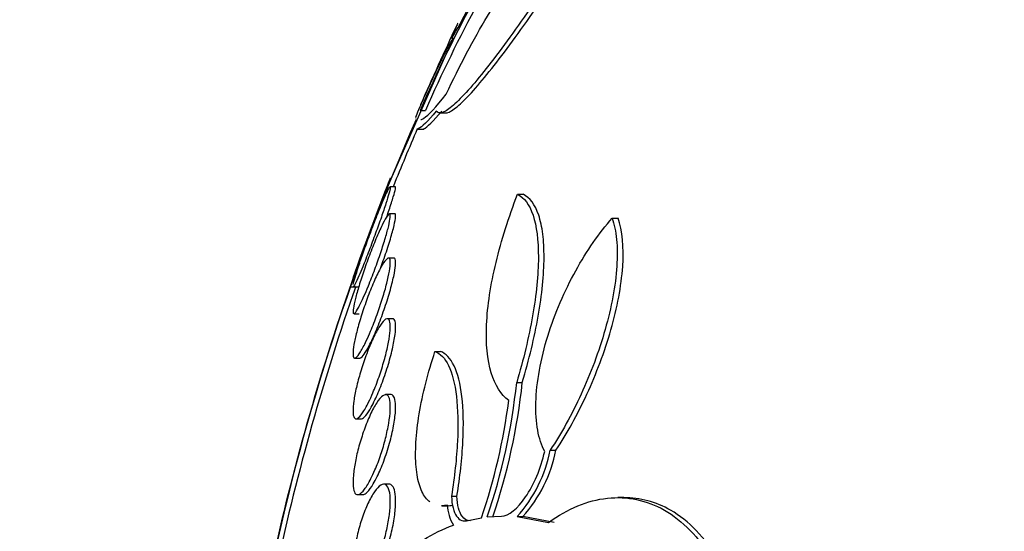
# Model space of a CAD drawing. Units: millimetres. Extents: x 0 to 835, y 0 to 1165.
# Drawn here: x 171 to 179, y 789 to 793 of the extents above; entities that cross this region are included whole.
import ezdxf
from ezdxf import colors
from ezdxf.entities.mleader import LeaderData, LeaderLine
from ezdxf.math import Vec2, Vec3

# ---------------------------------------------------------------- set-up
doc = ezdxf.new("R2010")
doc.units = ezdxf.units.MM
doc.layers.add('DV4_Défaut', color=7, linetype='Continuous')
doc.layers.add('Défaut', color=7, linetype='Continuous')

# ---------------------------------------------------------------- blocks, each defined once
blk = doc.blocks.new('_DOT')
at = {"color": 0}
blk.add_line((0, 0), (-1, 0), dxfattribs=at)
at = {"color": 0, "const_width": 0.333}
blk.add_lwpolyline([(-0.1665, 0, 1), (0.1665, 0, 1)], format="xyb", close=True, dxfattribs=at)
blk = doc.blocks.new('SE3')
at = {"layer": 'DV4_Défaut', "color": 7, "linetype": 'Continuous'}
for p, q in [((174.2872, 791.8573), (174.8473, 793.1263)), ((174.7996, 793.0461), (174.8119, 793.0461)), ((174.5801, 792.5426), (174.6232, 792.5426)), ((174.7407, 792.5221), (174.796, 792.5221)), ((174.5564, 792.3928), (174.6122, 792.3928)), ((174.3826, 791.9309), (174.3386, 791.9309)), ((175.3612, 791.8715), (175.4062, 791.8715)), ((174.3768, 791.7156), (174.3346, 791.7156)), ((176.1186, 791.6805), (176.1657, 791.6805)), ((174.3693, 791.3615), (174.3269, 791.3615)), ((174.0182, 791.1309), (174.088, 791.1309)), ((174.0513, 790.9156), (174.0928, 790.9156)), ((174.3591, 790.8761), (174.3164, 790.8761)), ((174.0586, 790.5615), (174.0999, 790.5615)), ((174.6995, 790.6144), (174.7429, 790.6144)), ((175.3539, 790.3663), (175.399, 790.3663)), ((174.3465, 790.269), (174.3036, 790.269)), ((174.0686, 790.0761), (174.1096, 790.0761)), ((175.6229, 789.8252), (175.6686, 789.8252)), ((174.3317, 789.5527), (174.2885, 789.5527)), ((174.0811, 789.469), (174.1217, 789.469)), ((174.8319, 789.4574), (174.8757, 789.4574)), ((176.2083, 789.445), (176.1646, 789.445)), ((174.7556, 789.3794), (174.7945, 789.3794)), ((174.9649, 789.262), (175.0727, 789.284)), ((175.1184, 789.2902), (175.2317, 789.2977)), ((175.3584, 789.2933), (175.4034, 789.2933)), ((175.3584, 789.2933), (175.6079, 789.2465)), ((175.6536, 789.2465), (175.4034, 789.2933))]:
    blk.add_line(p, q, dxfattribs=at)
for centre, radius, start, end in [((185.66, 787.6663), 12.1055, 146.9297, 156.24524), ((185.6832, 787.6636), 12.0884, 147.10556, 156.19584), ((172.969, 794.3045), 2.2088, 327.49986, 334.63705), ((193.2057, 784.5032), 20.3, 154.56924, 156.53295), ((174.2782, 793.4107), 0.6362, 325.03947, 333.45163), ((191.8433, 784.9021), 18.8788, 156.36735, 167.781), ((191.8471, 784.9019), 18.8429, 156.5668, 158.07882), ((193.2057, 784.5032), 20.3, 158.3297, 160.72805), ((192.6749, 784.6631), 19.7455, 160.53806, 167.39788), ((191.8471, 784.9019), 18.8429, 160.68327, 167.75655), ((170.3564, 790.8962), 5.0256, 341.36341, 353.94708), ((170.412, 790.8965), 5.0151, 341.31955, 353.93122), ((170.4246, 790.858), 4.9073, 341.29303, 352.54821), ((174.5077, 790.048), 1.1372, 318.42255, 348.70099), ((174.5549, 790.0483), 1.1358, 318.33643, 348.66985), ((175.1022, 789.3886), 0.3026, 180.53178, 212.62189)]:
    blk.add_arc(centre, radius, start, end, dxfattribs=at)
for points, knots in [([(174.7894, 792.6724), (174.8973, 792.8999), (175.0082, 793.1091), (175.1758, 793.3904), (175.2306, 793.4764), (175.3378, 793.6332), (175.3909, 793.7047), (175.4917, 793.8275), (175.5392, 793.8786), (175.6279, 793.9595), (175.6696, 793.9894), (175.7423, 794.0232), (175.7736, 794.0275), (175.8252, 794.0093), (175.8454, 793.9863), (175.8584, 793.9494)], [0, 0, 0, 0, 0.25, 0.25, 0.375, 0.375, 0.5, 0.5, 0.625, 0.625, 0.75, 0.75, 0.875, 0.875, 1, 1, 1, 1]), ([(175.8584, 793.9494), (175.7193, 793.7351), (175.5869, 793.5372), (175.335, 793.1752), (175.2146, 793.0102), (175.0588, 792.8129), (175.0104, 792.7547), (174.9215, 792.655), (174.881, 792.6139), (174.8123, 792.554), (174.7835, 792.5346), (174.7375, 792.5183), (174.7204, 792.5217), (174.7103, 792.5374)], [0, 0, 0, 0, 0.25, 0.25, 0.5, 0.5, 0.625, 0.625, 0.75, 0.75, 0.875, 0.875, 1, 1, 1, 1]), ([(174.7822, 792.5221), (174.7885, 792.5221), (174.7955, 792.5235), (174.8259, 792.5339), (174.8551, 792.5533), (174.9242, 792.6132), (174.9637, 792.6533), (175.0522, 792.7518), (175.1015, 792.8109), (175.2062, 792.9431), (175.2618, 793.0163), (175.3792, 793.1761), (175.4412, 793.263), (175.6313, 793.5354), (175.7658, 793.7359), (175.9048, 793.9494)], [0, 0, 0, 0, 0.04626, 0.04626, 0.182509, 0.182509, 0.318757, 0.318757, 0.455006, 0.455006, 0.591254, 0.591254, 0.727503, 0.727503, 1, 1, 1, 1]), ([(174.8816, 793.2392), (174.8811, 793.238), (174.8804, 793.2364), (174.8729, 793.2194), (174.8567, 793.1797), (174.8319, 793.1177)], [0, 0, 0, 0, 0.117324, 0.117324, 1, 1, 1, 1]), ([(174.7996, 793.0461), (174.7661, 792.9769), (174.7353, 792.9125), (174.6789, 792.7935), (174.6532, 792.7384), (174.6097, 792.6433), (174.5916, 792.6031), (174.5636, 792.5381), (174.5537, 792.5139), (174.5447, 792.4877), (174.5435, 792.4818), (174.5452, 792.4818)], [0, 0, 0, 0, 0.209059, 0.209059, 0.418119, 0.418119, 0.627178, 0.627178, 0.836238, 0.836238, 1, 1, 1, 1]), ([(174.587, 792.4703), (174.5929, 792.4704), (174.6004, 792.4735), (174.6459, 792.5024), (174.7064, 792.5681), (174.7894, 792.6724)], [0, 0, 0, 0, 0.2041633, 0.2041633, 1, 1, 1, 1]), ([(174.7103, 792.5374), (174.6422, 792.4558), (174.5938, 792.4079), (174.5613, 792.3938), (174.5573, 792.3928), (174.5539, 792.3928)], [0, 0, 0, 0, 0.859137, 0.859137, 1, 1, 1, 1]), ([(174.5972, 792.3928), (174.6004, 792.3929), (174.6043, 792.3938), (174.6364, 792.4074), (174.6855, 792.4558), (174.7538, 792.5374)], [0, 0, 0, 0, 0.135392, 0.135392, 1, 1, 1, 1]), ([(174.342, 792.0031), (174.342, 792.0031), (174.3406, 791.9994), (174.3379, 791.9923), (174.3343, 791.9826), (174.3281, 791.9663), (174.3201, 791.9449), (174.3118, 791.9229), (174.3013, 791.8949), (174.2895, 791.8634), (174.2887, 791.8614), (174.2879, 791.8594), (174.2872, 791.8573)], [0, 0, 0, 0, 0.260781, 0.260781, 0.260781, 0.61409, 0.61409, 0.61409, 0.97731, 0.97731, 0.97731, 1, 1, 1, 1]), ([(174.0453, 791.1499), (174.0479, 791.1627), (174.053, 791.1821), (174.0601, 791.2063), (174.0674, 791.231), (174.0769, 791.2613), (174.0879, 791.2947), (174.0994, 791.3299), (174.1129, 791.3693), (174.1272, 791.41), (174.1424, 791.4532), (174.1589, 791.4989), (174.1755, 791.5437), (174.193, 791.5907), (174.211, 791.638), (174.2281, 791.6817), (174.2455, 791.726), (174.2624, 791.7679), (174.2774, 791.8035), (174.292, 791.8381), (174.3051, 791.8678), (174.3155, 791.8893), (174.3252, 791.9095), (174.3326, 791.923), (174.3371, 791.9283)], [0, 0, 0, 0, 0.112019, 0.112019, 0.112019, 0.226165, 0.226165, 0.226165, 0.346114, 0.346114, 0.346114, 0.473573, 0.473573, 0.473573, 0.607437, 0.607437, 0.607437, 0.743478, 0.743478, 0.743478, 0.875763, 0.875763, 0.875763, 1, 1, 1, 1]), ([(174.3404, 791.9308), (174.342, 791.9308), (174.3424, 791.9278), (174.3416, 791.9217), (174.3405, 791.9128), (174.3368, 791.8971), (174.3309, 791.876), (174.3249, 791.8548), (174.3166, 791.8277), (174.3066, 791.7969), (174.2962, 791.7648), (174.2837, 791.7279), (174.2702, 791.6892), (174.2559, 791.6481), (174.2401, 791.6038), (174.2239, 791.5598), (174.2069, 791.5132), (174.1891, 791.4657), (174.1718, 791.421), (174.1542, 791.375), (174.1367, 791.3307), (174.1209, 791.2919), (174.1098, 791.2648), (174.0994, 791.2399), (174.0901, 791.2185)], [0, 0, 0, 0, 0.083938, 0.083938, 0.083938, 0.207505, 0.207505, 0.207505, 0.331956, 0.331956, 0.331956, 0.461965, 0.461965, 0.461965, 0.600171, 0.600171, 0.600171, 0.746212, 0.746212, 0.746212, 0.896173, 0.896173, 0.896173, 1, 1, 1, 1]), ([(174.3133, 791.6911), (174.32, 791.7102), (174.3263, 791.7287), (174.3323, 791.7463), (174.3456, 791.7858), (174.3573, 791.8218), (174.366, 791.8506), (174.3741, 791.8776), (174.3799, 791.899), (174.3826, 791.9126), (174.3851, 791.9246), (174.3852, 791.9309), (174.383, 791.9309)], [0, 0, 0, 0, 0.138826, 0.138826, 0.138826, 0.45087, 0.45087, 0.45087, 0.742413, 0.742413, 0.742413, 1, 1, 1, 1]), ([(175.2905, 790.2215), (175.2281, 790.2677), (175.1803, 790.3414), (175.1186, 790.548), (175.1061, 790.677), (175.1195, 790.9794), (175.1456, 791.1488), (175.231, 791.5043), (175.2898, 791.6883), (175.3612, 791.8715)], [0, 0, 0, 0, 0.25, 0.25, 0.5, 0.5, 0.75, 0.75, 1, 1, 1, 1]), ([(175.3612, 791.8715), (175.414, 791.8456), (175.4558, 791.7902), (175.5135, 791.6183), (175.5282, 791.5045), (175.5272, 791.2976), (175.5231, 791.224), (175.5074, 791.0677), (175.4958, 790.9841), (175.4509, 790.7284), (175.4077, 790.548), (175.3539, 790.3663)], [0, 0, 0, 0, 0.25, 0.25, 0.5, 0.5, 0.625, 0.625, 0.75, 0.75, 1, 1, 1, 1]), ([(175.399, 790.3663), (175.4528, 790.5479), (175.4958, 790.7264), (175.5562, 791.0694), (175.5722, 791.2274), (175.5733, 791.4346), (175.5699, 791.4973), (175.5556, 791.6103), (175.5446, 791.661), (175.5015, 791.7894), (175.4592, 791.8455), (175.4062, 791.8715)], [0, 0, 0, 0, 0.25, 0.25, 0.5, 0.5, 0.625, 0.625, 0.75, 0.75, 1, 1, 1, 1]), ([(174.131, 791.0558), (174.1158, 791.0217), (174.1014, 790.9918), (174.0892, 790.969), (174.0769, 790.9461), (174.0663, 790.9297), (174.0586, 790.9216), (174.0513, 790.9139), (174.0463, 790.9136), (174.0443, 790.921), (174.0424, 790.928), (174.0431, 790.9421), (174.0462, 790.962), (174.0493, 790.9816), (174.0549, 791.0074), (174.0625, 791.0371), (174.0702, 791.0675), (174.0802, 791.1027), (174.0916, 791.14), (174.1036, 791.1793), (174.1174, 791.2218), (174.132, 791.2643), (174.1476, 791.3095), (174.1643, 791.3559), (174.1811, 791.3999), (174.1987, 791.446), (174.2167, 791.4909), (174.2337, 791.5308), (174.2509, 791.5712), (174.2676, 791.6076), (174.2822, 791.6367), (174.2963, 791.6648), (174.3089, 791.6868), (174.3186, 791.7001), (174.3277, 791.7125), (174.3346, 791.7177), (174.3383, 791.7147), (174.3419, 791.7119), (174.3429, 791.7018), (174.3411, 791.6853), (174.3395, 791.6693), (174.3352, 791.6468), (174.3289, 791.6198), (174.3224, 791.5926), (174.3136, 791.56), (174.3032, 791.5249), (174.2923, 791.4881), (174.2795, 791.4475), (174.2657, 791.4063), (174.251, 791.3624), (174.2348, 791.3167), (174.2185, 791.2726), (174.2013, 791.226), (174.1833, 791.18), (174.1661, 791.138), (174.1541, 791.1087), (174.1423, 791.0809), (174.131, 791.0558)], [0, 0, 0, 0, 0.054945, 0.054945, 0.054945, 0.11007, 0.11007, 0.11007, 0.162502, 0.162502, 0.162502, 0.212128, 0.212128, 0.212128, 0.260851, 0.260851, 0.260851, 0.310701, 0.310701, 0.310701, 0.363203, 0.363203, 0.363203, 0.418985, 0.418985, 0.418985, 0.477416, 0.477416, 0.477416, 0.536531, 0.536531, 0.536531, 0.593747, 0.593747, 0.593747, 0.647365, 0.647365, 0.647365, 0.697622, 0.697622, 0.697622, 0.746283, 0.746283, 0.746283, 0.795518, 0.795518, 0.795518, 0.847103, 0.847103, 0.847103, 0.901968, 0.901968, 0.901968, 0.959824, 0.959824, 0.959824, 1, 1, 1, 1]), ([(174.2625, 791.277), (174.2703, 791.2983), (174.2781, 791.3198), (174.2856, 791.3411), (174.3025, 791.3889), (174.3187, 791.4372), (174.3325, 791.4816), (174.3459, 791.5242), (174.3575, 791.5646), (174.3662, 791.5985), (174.3743, 791.6302), (174.38, 791.6572), (174.3827, 791.6767), (174.3853, 791.6951), (174.3852, 791.7075), (174.3825, 791.7126), (174.3816, 791.7146), (174.3802, 791.7155), (174.3785, 791.7155)], [0, 0, 0, 0, 0.099855, 0.099855, 0.099855, 0.32388, 0.32388, 0.32388, 0.539029, 0.539029, 0.539029, 0.740028, 0.740028, 0.740028, 0.929134, 0.929134, 0.929134, 1, 1, 1, 1]), ([(175.578, 789.8153), (175.553, 789.8625), (175.5343, 789.9189), (175.5103, 790.0508), (175.5053, 790.1259), (175.5121, 790.3677), (175.5467, 790.5552), (175.66, 790.9205), (175.7379, 791.0996), (175.9157, 791.4206), (176.0146, 791.5619), (176.1186, 791.6805)], [0, 0, 0, 0, 0.125, 0.125, 0.25, 0.25, 0.5, 0.5, 0.75, 0.75, 1, 1, 1, 1]), ([(176.1186, 791.6805), (176.1357, 791.6315), (176.1474, 791.5747), (176.1599, 791.4457), (176.1605, 791.3728), (176.1505, 791.219), (176.1399, 791.1362), (176.1083, 790.9656), (176.0876, 790.8788), (176.0123, 790.6137), (175.9455, 790.4371), (175.7947, 790.1095), (175.7106, 789.958), (175.6229, 789.8252)], [0, 0, 0, 0, 0.125, 0.125, 0.25, 0.25, 0.375, 0.375, 0.5, 0.5, 0.75, 0.75, 1, 1, 1, 1]), ([(175.6686, 789.8252), (175.7567, 789.9582), (175.84, 790.1078), (175.9542, 790.355), (175.9895, 790.4391), (176.0539, 790.611), (176.0835, 790.6998), (176.134, 790.8764), (176.1547, 790.963), (176.1864, 791.1327), (176.1974, 791.2167), (176.2128, 791.4484), (176.2, 791.5821), (176.1657, 791.6805)], [0, 0, 0, 0, 0.25, 0.25, 0.375, 0.375, 0.5, 0.5, 0.625, 0.625, 0.75, 0.75, 1, 1, 1, 1]), ([(174.1496, 790.6988), (174.1333, 790.6644), (174.1176, 790.6346), (174.1037, 790.612), (174.0898, 790.5894), (174.0773, 790.5735), (174.0676, 790.5662), (174.0584, 790.5593), (174.0514, 790.5601), (174.0474, 790.5688), (174.0436, 790.5771), (174.0424, 790.5926), (174.0439, 790.6142), (174.0453, 790.635), (174.0492, 790.662), (174.0553, 790.6929), (174.0615, 790.7241), (174.07, 790.7599), (174.0801, 790.7976), (174.0906, 790.837), (174.1032, 790.8793), (174.1168, 790.9213), (174.1312, 790.966), (174.1471, 791.0115), (174.1633, 791.0545), (174.1804, 791.0999), (174.1982, 791.1438), (174.2154, 791.1826), (174.2331, 791.2224), (174.2506, 791.2581), (174.2663, 791.2864), (174.2818, 791.3141), (174.2961, 791.3355), (174.3077, 791.3481), (174.3187, 791.3599), (174.3276, 791.3641), (174.3335, 791.3599), (174.3389, 791.356), (174.3419, 791.3445), (174.342, 791.3264), (174.3421, 791.3091), (174.3396, 791.2852), (174.3347, 791.2569), (174.3299, 791.2287), (174.3226, 791.1953), (174.3136, 791.1595), (174.3042, 791.1224), (174.2927, 791.0819), (174.28, 791.0409), (174.2665, 790.9974), (174.2514, 790.9524), (174.2358, 790.9092), (174.2193, 790.8633), (174.2017, 790.8183), (174.1846, 790.7774), (174.1728, 790.7493), (174.161, 790.7228), (174.1496, 790.6988)], [0, 0, 0, 0, 0.056246, 0.056246, 0.056246, 0.112667, 0.112667, 0.112667, 0.166377, 0.166377, 0.166377, 0.216803, 0.216803, 0.216803, 0.265596, 0.265596, 0.265596, 0.314844, 0.314844, 0.314844, 0.366295, 0.366295, 0.366295, 0.420932, 0.420932, 0.420932, 0.478597, 0.478597, 0.478597, 0.53776, 0.53776, 0.53776, 0.595907, 0.595907, 0.595907, 0.650856, 0.650856, 0.650856, 0.702136, 0.702136, 0.702136, 0.751104, 0.751104, 0.751104, 0.799904, 0.799904, 0.799904, 0.850511, 0.850511, 0.850511, 0.904193, 0.904193, 0.904193, 0.961126, 0.961126, 0.961126, 1, 1, 1, 1]), ([(174.1997, 790.7157), (174.217, 790.7534), (174.2354, 790.7968), (174.2531, 790.8423), (174.2708, 790.8878), (174.2884, 790.9367), (174.3045, 790.9849), (174.3203, 791.0325), (174.335, 791.0808), (174.3471, 791.1253), (174.3586, 791.1674), (174.3681, 791.2074), (174.3745, 791.2411), (174.3804, 791.2726), (174.3839, 791.2995), (174.3845, 791.3194), (174.3851, 791.3383), (174.383, 791.3513), (174.3786, 791.3574), (174.3765, 791.3601), (174.3739, 791.3615), (174.3709, 791.3615)], [0, 0, 0, 0, 0.166368, 0.166368, 0.166368, 0.332826, 0.332826, 0.332826, 0.497264, 0.497264, 0.497264, 0.653047, 0.653047, 0.653047, 0.798331, 0.798331, 0.798331, 0.936589, 0.936589, 0.936589, 1, 1, 1, 1]), ([(174.0576, 791.2419), (174.055, 791.2349), (174.0527, 791.2287), (174.0508, 791.2236), (174.0459, 791.2102), (174.0432, 791.2031), (174.0432, 791.2032)], [0, 0, 0, 0, 0.277719, 0.277719, 0.277719, 1, 1, 1, 1]), ([(174.0901, 791.2185), (174.0785, 791.1917), (174.0684, 791.1697), (174.0607, 791.1548), (174.053, 791.1398), (174.0476, 791.1315), (174.0451, 791.1309), (174.045, 791.1309), (174.0449, 791.1309), (174.0448, 791.1309)], [0, 0, 0, 0, 0.489513, 0.489513, 0.489513, 0.980398, 0.980398, 0.980398, 1, 1, 1, 1]), ([(174.1683, 790.209), (174.1512, 790.1745), (174.1344, 790.1449), (174.1191, 790.1228), (174.1038, 790.1008), (174.0898, 790.0857), (174.0782, 790.0794), (174.0672, 790.0735), (174.0582, 790.0755), (174.0523, 790.0857), (174.0467, 790.0954), (174.0436, 790.1125), (174.0433, 790.1358), (174.043, 790.158), (174.0453, 790.1865), (174.0499, 790.2187), (174.0545, 790.2508), (174.0615, 790.2875), (174.0704, 790.3257), (174.0795, 790.3653), (174.0908, 790.4075), (174.1032, 790.4492), (174.1164, 790.4934), (174.1313, 790.5381), (174.1468, 790.5801), (174.1632, 790.6246), (174.1806, 790.6673), (174.1977, 790.7049), (174.2154, 790.7439), (174.2333, 790.7785), (174.2499, 790.8056), (174.2664, 790.8327), (174.2821, 790.8532), (174.2953, 790.8647), (174.308, 790.8757), (174.3189, 790.8789), (174.3267, 790.8733), (174.3341, 790.8681), (174.339, 790.8551), (174.341, 790.8352), (174.3428, 790.8165), (174.3421, 790.791), (174.3388, 790.7612), (174.3356, 790.7318), (174.3298, 790.6974), (174.3221, 790.6608), (174.3142, 790.6233), (174.3041, 790.5826), (174.2926, 790.5417), (174.2804, 790.4985), (174.2664, 790.4542), (174.2516, 790.4118), (174.236, 790.3668), (174.2191, 790.3229), (174.2022, 790.2833), (174.1909, 790.2567), (174.1795, 790.2316), (174.1683, 790.209)], [0, 0, 0, 0, 0.057345, 0.057345, 0.057345, 0.114848, 0.114848, 0.114848, 0.169821, 0.169821, 0.169821, 0.221221, 0.221221, 0.221221, 0.270328, 0.270328, 0.270328, 0.319199, 0.319199, 0.319199, 0.369753, 0.369753, 0.369753, 0.423271, 0.423271, 0.423271, 0.48002, 0.48002, 0.48002, 0.538927, 0.538927, 0.538927, 0.597707, 0.597707, 0.597707, 0.653882, 0.653882, 0.653882, 0.706316, 0.706316, 0.706316, 0.755833, 0.755833, 0.755833, 0.804444, 0.804444, 0.804444, 0.854257, 0.854257, 0.854257, 0.906823, 0.906823, 0.906823, 0.962727, 0.962727, 0.962727, 1, 1, 1, 1]), ([(174.2188, 790.2262), (174.2365, 790.2633), (174.2548, 790.3062), (174.272, 790.3515), (174.2894, 790.3969), (174.3062, 790.4459), (174.3211, 790.4943), (174.3356, 790.5415), (174.3486, 790.5897), (174.3588, 790.6341), (174.3684, 790.6759), (174.3757, 790.7156), (174.38, 790.7493), (174.384, 790.781), (174.3854, 790.8083), (174.3841, 790.8288), (174.3828, 790.8486), (174.379, 790.8626), (174.373, 790.8699), (174.3695, 790.874), (174.3654, 790.876), (174.3606, 790.876)], [0, 0, 0, 0, 0.165374, 0.165374, 0.165374, 0.330973, 0.330973, 0.330973, 0.492423, 0.492423, 0.492423, 0.643935, 0.643935, 0.643935, 0.785707, 0.785707, 0.785707, 0.922493, 0.922493, 0.922493, 1, 1, 1, 1]), ([(174.0987, 790.5616), (174.1002, 790.5616), (174.1018, 790.5619), (174.1036, 790.5626), (174.1112, 790.5658), (174.121, 790.5758), (174.1322, 790.5915), (174.1441, 790.6081), (174.1578, 790.6315), (174.1724, 790.6595), (174.1812, 790.6765), (174.1903, 790.6954), (174.1997, 790.7157)], [0, 0, 0, 0, 0.078881, 0.078881, 0.078881, 0.42205, 0.42205, 0.42205, 0.783258, 0.783258, 0.783258, 1, 1, 1, 1]), ([(174.6577, 789.4109), (174.6484, 789.4181), (174.6396, 789.4265), (174.6097, 789.4617), (174.5916, 789.4957), (174.5636, 789.5814), (174.5537, 789.6331), (174.5436, 789.7495), (174.5431, 789.8157), (174.5515, 789.9586), (174.5603, 790.0344), (174.6, 790.2746), (174.6435, 790.4457), (174.6995, 790.6144)], [0, 0, 0, 0, 0.059079, 0.059079, 0.215899, 0.215899, 0.37272, 0.37272, 0.52954, 0.52954, 0.68636, 0.68636, 1, 1, 1, 1]), ([(174.6995, 790.6144), (174.7425, 790.5992), (174.7789, 790.5617), (174.8376, 790.4402), (174.8588, 790.3576), (174.8832, 790.1527), (174.8861, 790.0307), (174.8729, 789.7613), (174.8567, 789.6123), (174.8319, 789.4574)], [0, 0, 0, 0, 0.25, 0.25, 0.5, 0.5, 0.75, 0.75, 1, 1, 1, 1]), ([(174.8757, 789.4574), (174.9005, 789.6122), (174.9165, 789.7578), (174.93, 790.0299), (174.9272, 790.1503), (174.8907, 790.4596), (174.829, 790.584), (174.7429, 790.6144)], [0, 0, 0, 0, 0.25, 0.25, 0.5, 0.5, 1, 1, 1, 1]), ([(174.1869, 789.5969), (174.1694, 789.5624), (174.1518, 789.5333), (174.1354, 789.5119), (174.1191, 789.4905), (174.1036, 789.4764), (174.0905, 789.4712), (174.0778, 789.4663), (174.0669, 789.4696), (174.059, 789.4813), (174.0516, 789.4923), (174.0465, 789.5111), (174.0444, 789.5361), (174.0424, 789.5598), (174.043, 789.5899), (174.0461, 789.6236), (174.0491, 789.6567), (174.0546, 789.6943), (174.0621, 789.7332), (174.0698, 789.773), (174.0797, 789.8152), (174.0911, 789.8567), (174.103, 789.9003), (174.1168, 789.9442), (174.1313, 789.9852), (174.1468, 790.0288), (174.1636, 790.0702), (174.1803, 790.1064), (174.1979, 790.1444), (174.2159, 790.1777), (174.2329, 790.2036), (174.2502, 790.2298), (174.2669, 790.2492), (174.2815, 790.2597), (174.2957, 790.2698), (174.3084, 790.2718), (174.3182, 790.2648), (174.3274, 790.2584), (174.3343, 790.2438), (174.3382, 790.2222), (174.3418, 790.2019), (174.3429, 790.1748), (174.3412, 790.1433), (174.3396, 790.1128), (174.3355, 790.0772), (174.3292, 790.0397), (174.3228, 790.0017), (174.314, 789.9606), (174.3037, 789.9197), (174.2929, 789.8769), (174.2801, 789.8332), (174.2663, 789.7917), (174.2517, 789.7475), (174.2356, 789.7048), (174.2193, 789.6665), (174.2086, 789.6415), (174.1977, 789.6181), (174.1869, 789.5969)], [0, 0, 0, 0, 0.058198, 0.058198, 0.058198, 0.116523, 0.116523, 0.116523, 0.172696, 0.172696, 0.172696, 0.225211, 0.225211, 0.225211, 0.274862, 0.274862, 0.274862, 0.323576, 0.323576, 0.323576, 0.373389, 0.373389, 0.373389, 0.425836, 0.425836, 0.425836, 0.481561, 0.481561, 0.481561, 0.539955, 0.539955, 0.539955, 0.599071, 0.599071, 0.599071, 0.656326, 0.656326, 0.656326, 0.709996, 0.709996, 0.709996, 0.760287, 0.760287, 0.760287, 0.80895, 0.80895, 0.80895, 0.858154, 0.858154, 0.858154, 0.909686, 0.909686, 0.909686, 0.964492, 0.964492, 0.964492, 1, 1, 1, 1]), ([(174.1089, 790.0761), (174.11, 790.0761), (174.1112, 790.0762), (174.1124, 790.0764), (174.1215, 790.0783), (174.1328, 790.0871), (174.1453, 790.1019), (174.1586, 790.1176), (174.1735, 790.1402), (174.189, 790.168), (174.1987, 790.1854), (174.2087, 790.205), (174.2188, 790.2262)], [0, 0, 0, 0, 0.046347, 0.046347, 0.046347, 0.397266, 0.397266, 0.397266, 0.768851, 0.768851, 0.768851, 1, 1, 1, 1]), ([(174.2378, 789.6142), (174.2554, 789.6505), (174.2733, 789.6927), (174.2898, 789.7376), (174.3064, 789.7824), (174.3221, 789.8312), (174.3356, 789.8797), (174.3486, 789.9264), (174.3598, 789.9743), (174.368, 790.0186), (174.3757, 790.06), (174.381, 790.0996), (174.3832, 790.1336), (174.3854, 790.1656), (174.3849, 790.1936), (174.3819, 790.215), (174.379, 790.236), (174.3735, 790.2513), (174.366, 790.26), (174.3608, 790.266), (174.3546, 790.269), (174.3476, 790.2689)], [0, 0, 0, 0, 0.163156, 0.163156, 0.163156, 0.326655, 0.326655, 0.326655, 0.48431, 0.48431, 0.48431, 0.631516, 0.631516, 0.631516, 0.770282, 0.770282, 0.770282, 0.906159, 0.906159, 0.906159, 1, 1, 1, 1]), ([(175.2317, 789.2977), (175.2902, 789.2988), (175.361, 789.3563), (175.49, 789.5445), (175.5493, 789.6787), (175.578, 789.8153)], [0, 0, 0, 0, 0.5, 0.5, 1, 1, 1, 1]), ([(174.1215, 789.469), (174.1218, 789.469), (174.122, 789.469), (174.1223, 789.469), (174.1329, 789.4693), (174.1455, 789.4768), (174.1591, 789.4905), (174.1736, 789.505), (174.1896, 789.5269), (174.2058, 789.5542), (174.2163, 789.5719), (174.2271, 789.5921), (174.2378, 789.6142)], [0, 0, 0, 0, 0.0086695, 0.0086695, 0.0086695, 0.3697257, 0.3697257, 0.3697257, 0.7532437, 0.7532437, 0.7532437, 1, 1, 1, 1]), ([(174.2058, 788.8758), (174.1882, 788.8416), (174.17, 788.8129), (174.1529, 788.7922), (174.1358, 788.7716), (174.1191, 788.7584), (174.1045, 788.7542), (174.0903, 788.7501), (174.0777, 788.7545), (174.0678, 788.7675), (174.0585, 788.7797), (174.0515, 788.8), (174.0474, 788.8267), (174.0437, 788.8518), (174.0424, 788.8833), (174.0438, 788.9185), (174.0452, 788.9526), (174.0491, 788.9911), (174.0552, 789.0308), (174.0613, 789.0709), (174.0698, 789.1132), (174.0799, 789.1545), (174.0905, 789.1976), (174.103, 789.2407), (174.1166, 789.2808), (174.131, 789.3233), (174.1469, 789.3634), (174.163, 789.3983), (174.1801, 789.4351), (174.1979, 789.4672), (174.2152, 789.4919), (174.2328, 789.5172), (174.2503, 789.5355), (174.2661, 789.545), (174.2816, 789.5543), (174.2959, 789.5552), (174.3075, 789.5472), (174.3185, 789.5395), (174.3275, 789.5236), (174.3334, 789.5004), (174.3389, 789.4788), (174.3419, 789.4501), (174.342, 789.4169), (174.3421, 789.3852), (174.3396, 789.3485), (174.3348, 789.3099), (174.33, 789.2714), (174.3228, 789.23), (174.3137, 789.189), (174.3044, 789.1465), (174.2929, 789.1034), (174.2802, 789.0626), (174.2668, 789.0194), (174.2517, 788.9779), (174.2361, 788.9409), (174.2262, 788.9175), (174.216, 788.8956), (174.2058, 788.8758)], [0, 0, 0, 0, 0.058773, 0.058773, 0.058773, 0.117634, 0.117634, 0.117634, 0.174903, 0.174903, 0.174903, 0.228655, 0.228655, 0.228655, 0.279089, 0.279089, 0.279089, 0.327878, 0.327878, 0.327878, 0.377112, 0.377112, 0.377112, 0.428541, 0.428541, 0.428541, 0.483153, 0.483153, 0.483153, 0.540798, 0.540798, 0.540798, 0.59995, 0.59995, 0.59995, 0.658102, 0.658102, 0.658102, 0.713062, 0.713062, 0.713062, 0.764352, 0.764352, 0.764352, 0.81332, 0.81332, 0.81332, 0.862108, 0.862108, 0.862108, 0.912695, 0.912695, 0.912695, 0.966352, 0.966352, 0.966352, 1, 1, 1, 1]), ([(174.2566, 788.8927), (174.2738, 788.928), (174.2909, 788.9693), (174.3064, 789.0135), (174.3219, 789.0577), (174.3363, 789.106), (174.3482, 789.1542), (174.3595, 789.2003), (174.3688, 789.2477), (174.375, 789.2918), (174.3808, 789.333), (174.3841, 789.3726), (174.3845, 789.4069), (174.3849, 789.4395), (174.3827, 789.4683), (174.3782, 789.4907), (174.3736, 789.5131), (174.3666, 789.5299), (174.3578, 789.5401), (174.3505, 789.5485), (174.3419, 789.5527), (174.3324, 789.5526)], [0, 0, 0, 0, 0.159972, 0.159972, 0.159972, 0.320375, 0.320375, 0.320375, 0.473772, 0.473772, 0.473772, 0.6169, 0.6169, 0.6169, 0.753247, 0.753247, 0.753247, 0.888763, 0.888763, 0.888763, 1, 1, 1, 1]), ([(174.8319, 789.4574), (174.8341, 789.3849), (174.8485, 789.3299), (174.8957, 789.2637), (174.9281, 789.2526), (174.9649, 789.262)], [0, 0, 0, 0, 0.5, 0.5, 1, 1, 1, 1]), ([(174.9849, 789.2588), (174.9579, 789.2587), (174.9343, 789.2711), (174.8925, 789.3296), (174.8778, 789.3847), (174.8757, 789.4574)], [0, 0, 0, 0, 0.437046, 0.437046, 1, 1, 1, 1]), ([(175.6079, 789.2465), (175.765, 789.359), (175.9223, 789.4229), (176.1587, 789.449), (176.238, 789.4455), (176.3907, 789.4138), (176.4648, 789.3858), (176.6081, 789.3042), (176.6779, 789.2498), (176.8071, 789.1159), (176.8667, 789.0368), (176.9745, 788.8515), (177.0227, 788.7448), (177.1011, 788.5123), (177.1322, 788.3854), (177.1539, 788.2465)], [0, 0, 0, 0, 0.25, 0.25, 0.375, 0.375, 0.5, 0.5, 0.625, 0.625, 0.75, 0.75, 0.875, 0.875, 1, 1, 1, 1]), ([(177.204, 788.2465), (177.1823, 788.3849), (177.1513, 788.5115), (177.0727, 788.7439), (177.0246, 788.8504), (176.8632, 789.1275), (176.7303, 789.2617), (176.4682, 789.4117), (176.3408, 789.445), (176.2112, 789.445)], [0, 0, 0, 0, 0.176887, 0.176887, 0.353773, 0.353773, 0.707547, 0.707547, 1, 1, 1, 1]), ([(173.3274, 786.7852), (173.4044, 787.1172), (173.4961, 787.4213), (173.7096, 787.9745), (173.8284, 788.2156), (174.0873, 788.6276), (174.2292, 788.8004), (174.5272, 789.0686), (174.6834, 789.1653), (174.8473, 789.2255)], [0, 0, 0, 0, 0.25, 0.25, 0.5, 0.5, 0.75, 0.75, 1, 1, 1, 1])]:
    blk.add_open_spline(points, degree=3, knots=knots, dxfattribs=at)
for points in [[(174.7996, 789.3858), (174.7828, 789.3816), (174.7668, 789.3794), (174.7513, 789.3794)], [(174.794, 789.3793), (174.8098, 789.3794), (174.8262, 789.3815), (174.8432, 789.3858)]]:
    blk.add_open_spline(points, degree=3, dxfattribs=at)

msp = doc.modelspace()

# ---------------------------------------------------------------- block references
at = {"layer": 'Défaut'}
msp.add_blockref('SE3', (0, 0), dxfattribs=at)

# ---------------------------------------------------------------- leaders
at = {"layer": 'Défaut', "color": 7, "linetype": 'Continuous'}
ml = msp.add_multileader_mtext('Standard', dxfattribs=at)
ml.set_content('{\\pxsm0.9;\\fSolid Edge ISO|b1||i0||c0|p34;\\W1.;30/06/2016\\P}', color=256)
ml.set_leader_properties()
ml.set_arrow_properties(name='DOT')
ml.build(insert=Vec2(0, 0))
ml.multileader.update_dxf_attribs({"leader_type": 0, "dogleg_length": 0, "arrow_head_size": 12})
ctx = ml.context
ctx.base_point, ctx.char_height, ctx.arrow_head_size, ctx.landing_gap_size = Vec3(747.0161, 1157.4602), 12, 12, 4.2
notes = []
notes.append((ctx, [(0, (0, 0, 0), (0, 0), (1, 0), 1, [])]))
ctx.mtext.insert = Vec3(749.0161, 1163.5803)
for ctx, leaders in notes:
    for number, flags, end, landing, length, lines in leaders:
        leader = LeaderData()
        leader.index, (leader.has_last_leader_line, leader.has_dogleg_vector, leader.attachment_direction) = number, flags
        leader.last_leader_point, leader.dogleg_vector, leader.dogleg_length = Vec3(end), Vec3(landing), length
        for number, points, colour, breaks in lines:
            line = LeaderLine()
            line.index, line.vertices, line.color, line.breaks = number, Vec3.list(points), colors.encode_raw_color(colour), breaks
            leader.lines.append(line)
        ctx.leaders.append(leader)

doc.saveas('drawing.dxf')
